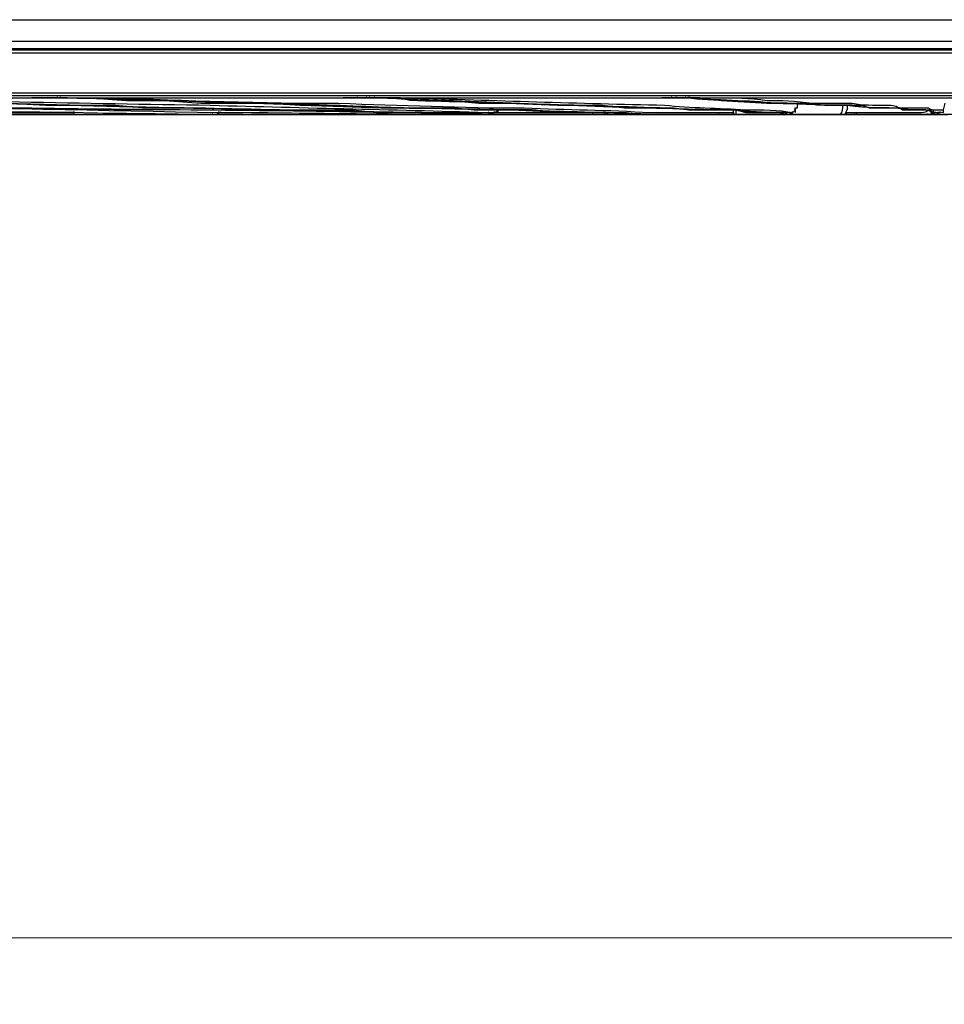
# Model space of a CAD drawing. Units: millimetres. Extents: x 233 to 9083, y 246 to 3215.
# Drawn here: x 2390 to 2529, y 908 to 1056 of the extents above; entities that cross this region are included whole.
import ezdxf

# ---------------------------------------------------------------- set-up
doc = ezdxf.new("R2010")
doc.units = ezdxf.units.MM
doc.layers.add('Kóta', color=142, linetype='Continuous', lineweight=20)
doc.layers.add('Čára tlustá', color=7, linetype='Continuous')
doc.styles.get("Standard").update_dxf_attribs({"font": 'FC-Simplex.shx'})
doc.dimstyles.get("Standard").update_dxf_attribs({"dimtxt": 20, "dimasz": 25, "dimexe": 10, "dimexo": 8, "dimgap": 10, "dimtad": 1, "dimdec": 0, "dimzin": 0, "dimdsep": 46, "dimtxsty": 'Standard', "dimblk": 'OPEN30', "dimcen": 0.09, "dimclrd": 256, "dimclre": 256, "dimadec": 0, "dimazin": 0, "dimtfac": 1, "dimtdec": 4, "dimtofl": 0, "dimtmove": 0, "dimatfit": 3, "dimldrblk": 'OPEN30', "dimfxl": 1, "dimtolj": 1, "dimtzin": 0, "dimlwd": -1, "dimarcsym": 1})

# ---------------------------------------------------------------- blocks, each defined once
blk = doc.blocks.new('3436463435464')
at = {"layer": 'Čára tlustá', "linetype": 'Continuous'}
for p, q in [((2190.92, 1219.48), (2603.42, 1219.48)), ((1981.73, 1216.27), (2812.6, 1216.27)), ((2006.45, 1215.16), (2587.64, 1215.16)), ((2007.15, 1215.16), (2586.94, 1215.16)), ((2583.03, 1214.88), (2011.48, 1214.88)), ((2582.75, 1214.46), (2011.48, 1214.46)), ((2582.05, 1208.45), (2012.45, 1208.45)), ((2581.21, 1208.03), (2012.87, 1208.03)), ((2159.5, 1207.75), (2198.46, 1207.75)), ((2198.04, 1207.75), (2198.04, 1207.75)), ((2198.04, 1207.75), (2198.04, 1207.75)), ((2198.46, 1207.75), (2198.74, 1207.75)), ((2198.74, 1207.75), (2199.15, 1207.75)), ((2199.15, 1207.75), (2199.43, 1207.75)), ((2199.43, 1207.75), (2199.85, 1207.75)), ((2199.85, 1207.75), (2200.13, 1207.75)), ((2200.13, 1207.75), (2200.55, 1207.75)), ((2201.25, 1207.75), (2200.55, 1207.75)), ((2200.55, 1207.75), (2200.55, 1207.75)), ((2200.55, 1207.75), (2200.55, 1207.75)), ((2200.55, 1207.75), (2206.69, 1207.75)), ((2201.95, 1207.75), (2201.25, 1207.75)), ((2201.95, 1207.75), (2201.81, 1207.89)), ((2201.95, 1207.75), (2201.81, 1207.89)), ((2201.95, 1207.75), (2201.81, 1207.89)), ((2201.95, 1207.75), (2201.81, 1207.89)), ((2201.95, 1207.75), (2201.81, 1207.89)), ((2201.95, 1207.75), (2201.81, 1207.89)), ((2202.65, 1207.75), (2201.95, 1207.75)), ((2201.95, 1207.75), (2202.37, 1207.75)), ((2202.37, 1207.75), (2202.23, 1207.89)), ((2202.23, 1207.89), (2202.23, 1207.89)), ((2202.37, 1207.75), (2202.65, 1207.75)), ((2202.65, 1207.75), (2203.34, 1207.75)), ((2203.06, 1207.75), (2202.65, 1207.75)), ((2202.65, 1207.75), (2203.06, 1207.75)), ((2203.34, 1207.75), (2203.06, 1207.75)), ((2203.34, 1207.75), (2203.06, 1207.75)), ((2203.06, 1207.75), (2203.34, 1207.75)), ((2203.34, 1207.75), (2244.82, 1207.75)), ((2203.34, 1207.75), (2203.34, 1207.75)), ((2203.34, 1207.75), (2203.34, 1207.75)), ((2206.69, 1207.75), (2212.28, 1207.34)), ((2244.82, 1207.75), (2245.24, 1207.75)), ((2244.82, 1207.75), (2245.24, 1207.75)), ((2245.24, 1207.75), (2245.65, 1207.75)), ((2245.65, 1207.75), (2245.93, 1207.75)), ((2245.93, 1207.75), (2246.35, 1207.75)), ((2246.35, 1207.75), (2246.63, 1207.75)), ((2246.63, 1207.75), (2247.05, 1207.75)), ((2247.05, 1207.75), (2246.91, 1207.89)), ((2247.05, 1207.75), (2246.91, 1207.75)), ((2246.91, 1207.75), (2246.91, 1207.75)), ((2248.45, 1207.75), (2247.05, 1207.75)), ((2247.05, 1207.75), (2251.66, 1207.75)), ((2248.45, 1207.75), (2248.31, 1207.89)), ((2248.45, 1207.75), (2248.31, 1207.89)), ((2248.45, 1207.75), (2248.31, 1207.89)), ((2248.45, 1207.75), (2248.31, 1207.89)), ((2248.45, 1207.75), (2248.31, 1207.89)), ((2248.45, 1207.75), (2248.87, 1207.75)), ((2248.45, 1207.75), (2248.87, 1207.75)), ((2248.87, 1207.75), (2248.73, 1207.89)), ((2248.87, 1207.75), (2248.73, 1207.89)), ((2248.87, 1207.75), (2250.26, 1207.75)), ((2248.87, 1207.75), (2249.15, 1207.75)), ((2249.15, 1207.75), (2249.56, 1207.75)), ((2249.56, 1207.75), (2249.42, 1207.89)), ((2249.56, 1207.75), (2249.84, 1207.75)), ((2250.26, 1207.75), (2249.84, 1207.75)), ((2249.84, 1207.75), (2293.13, 1207.75)), ((2250.26, 1207.75), (2250.12, 1207.75)), ((2251.66, 1207.75), (2256.69, 1207.34)), ((2254.87, 1207.34), (2253.47, 1207.75)), ((2293.13, 1207.75), (2293.55, 1207.75)), ((2293.55, 1207.75), (2293.83, 1207.75)), ((2293.83, 1207.75), (2294.25, 1207.75)), ((2294.25, 1207.75), (2294.11, 1207.89)), ((2294.25, 1207.75), (2294.53, 1207.75)), ((2294.53, 1207.75), (2294.95, 1207.75)), ((2294.95, 1207.75), (2294.81, 1207.89)), ((2294.95, 1207.75), (2295.23, 1207.75)), ((2295.23, 1207.75), (2298.44, 1207.75)), ((2296.34, 1207.75), (2295.23, 1207.75)), ((2295.23, 1207.75), (2295.23, 1207.75)), ((2295.23, 1207.75), (2295.23, 1207.75)), ((2296.34, 1207.75), (2296.2, 1207.89)), ((2296.34, 1207.75), (2296.2, 1207.89)), ((2296.34, 1207.75), (2296.2, 1207.89)), ((2296.34, 1207.75), (2296.2, 1207.89)), ((2296.34, 1207.75), (2296.2, 1207.89)), ((2296.34, 1207.75), (2296.2, 1207.89)), ((2296.34, 1207.75), (2296.2, 1207.89)), ((2296.34, 1207.75), (2296.76, 1207.75)), ((2296.76, 1207.75), (2296.62, 1207.89)), ((2296.76, 1207.75), (2296.62, 1207.89)), ((2296.76, 1207.75), (2297.04, 1207.75)), ((2297.04, 1207.75), (2296.9, 1207.89)), ((2297.04, 1207.75), (2297.46, 1207.75)), ((2297.46, 1207.75), (2297.74, 1207.75)), ((2297.74, 1207.75), (2298.16, 1207.75)), ((2298.16, 1207.75), (2298.44, 1207.75)), ((2298.44, 1207.75), (2301.65, 1207.34)), ((2298.44, 1207.75), (2341.45, 1207.75)), ((2194.41, 1206.92), (2200.13, 1206.64)), ((2200.13, 1206.64), (2210.6, 1206.64)), ((2210.6, 1206.64), (2215.21, 1206.22)), ((2212.28, 1207.34), (2218.01, 1207.34)), ((2215.21, 1206.22), (2224.15, 1206.22)), ((2218.01, 1207.34), (2223.45, 1206.92)), ((2223.45, 1206.92), (2233.79, 1206.92)), ((2224.15, 1206.22), (2231.97, 1205.94)), ((2233.79, 1206.92), (2238.39, 1206.64)), ((2238.39, 1206.64), (2251.38, 1206.22)), ((2251.38, 1206.22), (2254.87, 1206.22)), ((2254.87, 1206.22), (2258.5, 1206.22)), ((2256.69, 1207.34), (2261.02, 1207.34)), ((2258.5, 1206.22), (2261.71, 1206.22)), ((2261.02, 1207.34), (2265.2, 1206.92)), ((2261.71, 1206.22), (2264.51, 1205.94)), ((2265.2, 1206.92), (2269.53, 1206.92)), ((2269.53, 1206.92), (2277.07, 1206.64)), ((2277.07, 1206.64), (2280.56, 1206.64)), ((2280.56, 1206.64), (2283.78, 1206.64)), ((2283.78, 1206.64), (2287.13, 1206.22)), ((2287.13, 1206.22), (2294.53, 1206.22)), ((2294.53, 1206.22), (2296.76, 1205.94)), ((2301.65, 1207.34), (2308.49, 1206.92)), ((2308.49, 1206.92), (2311.7, 1206.92)), ((2311.7, 1206.92), (2313.52, 1206.92)), ((2312.68, 1206.08), (2312.82, 1206.22)), ((2312.82, 1205.94), (2312.68, 1206.08)), ((2312.82, 1205.94), (2312.68, 1206.08)), ((2312.68, 1206.08), (2312.68, 1206.08)), ((2312.82, 1206.22), (2313.1, 1206.22)), ((2313.1, 1206.22), (2313.1, 1206.92)), ((2313.52, 1206.92), (2315.34, 1206.92)), ((2315.34, 1206.92), (2317.15, 1206.64)), ((2317.15, 1206.64), (2318.55, 1206.64)), ((2318.55, 1206.64), (2319.94, 1206.64)), ((2319.94, 1206.64), (2321.34, 1206.64)), ((2321.34, 1206.64), (2322.88, 1206.64)), ((2322.88, 1206.64), (2323.85, 1206.22)), ((2323.85, 1206.22), (2324.97, 1206.22)), ((2324.97, 1206.22), (2326.09, 1206.22)), ((2326.09, 1206.22), (2326.79, 1206.22)), ((2326.79, 1206.22), (2328.46, 1206.22)), ((2328.46, 1206.22), (2328.88, 1205.94)), ((2335.02, 1205.94), (2335.3, 1206.92)), ((2199.43, 1205.24), (2200.97, 1205.24)), ((2200.97, 1205.52), (2200.83, 1205.66)), ((2200.97, 1205.24), (2201.25, 1205.24)), ((2200.97, 1205.24), (2208.09, 1205.24)), ((2204.46, 1205.24), (2204.18, 1205.24)), ((2204.46, 1205.52), (2204.32, 1205.66)), ((2204.46, 1205.24), (2204.32, 1205.38)), ((2208.09, 1205.24), (2213.4, 1205.24)), ((2213.4, 1205.24), (2215.63, 1205.24)), ((2215.63, 1205.24), (2220.52, 1205.24)), ((2220.52, 1205.24), (2227.78, 1205.24)), ((2225.27, 1205.24), (2225.13, 1205.38)), ((2225.27, 1205.24), (2225.13, 1205.24)), ((2225.27, 1205.24), (2225.13, 1205.24)), ((2225.13, 1205.24), (2225.13, 1205.24)), ((2225.27, 1205.24), (2225.97, 1205.24)), ((2225.97, 1205.24), (2225.27, 1205.24)), ((2225.97, 1205.24), (2225.83, 1205.38)), ((2225.97, 1205.24), (2225.83, 1205.24)), ((2225.83, 1205.24), (2225.83, 1205.24)), ((2225.97, 1205.24), (2226.24, 1205.52)), ((2226.24, 1205.52), (2226.1, 1205.66)), ((2226.1, 1205.66), (2226.94, 1205.52)), ((2227.78, 1205.24), (2234.48, 1205.24)), ((2231.97, 1205.94), (2239.09, 1205.94)), ((2234.48, 1205.24), (2241.33, 1205.24)), ((2239.09, 1205.94), (2242.72, 1205.94)), ((2241.33, 1205.24), (2242.02, 1205.24)), ((2242.02, 1205.24), (2241.88, 1205.38)), ((2242.02, 1205.24), (2242.44, 1205.24)), ((2242.44, 1205.24), (2242.3, 1205.38)), ((2242.44, 1205.24), (2242.3, 1205.38)), ((2242.44, 1205.24), (2242.3, 1205.38)), ((2242.44, 1205.24), (2242.3, 1205.38)), ((2242.72, 1205.24), (2242.44, 1205.24)), ((2242.44, 1205.24), (2242.72, 1205.24)), ((2242.44, 1205.24), (2251.66, 1205.24)), ((2242.72, 1205.24), (2242.58, 1205.38)), ((2242.72, 1205.24), (2242.58, 1205.38)), ((2242.72, 1205.94), (2246.35, 1205.94)), ((2243.14, 1205.24), (2242.72, 1205.24)), ((2242.72, 1205.24), (2243.42, 1205.24)), ((2243.42, 1205.24), (2243.14, 1205.24)), ((2243.84, 1205.24), (2243.42, 1205.24)), ((2243.42, 1205.24), (2244.54, 1205.24)), ((2243.84, 1205.24), (2243.7, 1205.38)), ((2244.54, 1205.24), (2244.4, 1205.38)), ((2246.35, 1205.94), (2249.84, 1205.52)), ((2249.15, 1205.24), (2249.01, 1205.38)), ((2249.15, 1205.24), (2250.96, 1205.24)), ((2250.96, 1205.24), (2249.15, 1205.24)), ((2249.15, 1205.24), (2250.96, 1205.24)), ((2249.56, 1205.24), (2249.15, 1205.24)), ((2250.96, 1205.24), (2249.56, 1205.24)), ((2249.84, 1205.52), (2263.53, 1205.52)), ((2250.96, 1205.24), (2250.82, 1205.38)), ((2250.96, 1205.24), (2252.08, 1205.24)), ((2251.66, 1205.24), (2250.96, 1205.24)), ((2250.96, 1205.24), (2252.08, 1205.24)), ((2252.08, 1205.24), (2250.96, 1205.24)), ((2251.66, 1205.24), (2251.52, 1205.38)), ((2251.66, 1205.24), (2251.52, 1205.38)), ((2251.66, 1205.24), (2251.52, 1205.38)), ((2252.08, 1205.24), (2251.94, 1205.38)), ((2252.08, 1205.24), (2253.06, 1205.24)), ((2264.93, 1205.24), (2252.08, 1205.24)), ((2253.06, 1205.24), (2253.47, 1205.24)), ((2264.93, 1205.24), (2261.71, 1205.24)), ((2263.53, 1205.52), (2266.74, 1205.24)), ((2264.51, 1205.94), (2270.23, 1205.94)), ((2264.93, 1205.24), (2264.51, 1205.24)), ((2264.93, 1205.24), (2264.79, 1205.38)), ((2264.93, 1205.24), (2264.79, 1205.38)), ((2264.93, 1205.24), (2264.79, 1205.38)), ((2265.62, 1205.24), (2264.93, 1205.24)), ((2264.93, 1205.24), (2265.9, 1205.24)), ((2264.93, 1205.24), (2265.9, 1205.24)), ((2264.93, 1205.24), (2265.2, 1205.24)), ((2265.2, 1205.24), (2264.93, 1205.24)), ((2265.2, 1205.24), (2265.06, 1205.38)), ((2282.1, 1205.24), (2265.2, 1205.24)), ((2265.9, 1205.24), (2267.02, 1205.24)), ((2266.74, 1205.24), (2266.32, 1205.24)), ((2266.74, 1205.52), (2266.6, 1205.66)), ((2266.74, 1205.24), (2266.6, 1205.38)), ((2266.74, 1205.24), (2266.6, 1205.24)), ((2266.74, 1205.52), (2267.44, 1205.24)), ((2267.44, 1205.24), (2266.74, 1205.24)), ((2267.02, 1205.24), (2267.44, 1205.24)), ((2267.44, 1205.24), (2267.3, 1205.38)), ((2267.44, 1205.24), (2267.3, 1205.24)), ((2267.3, 1205.24), (2267.3, 1205.24)), ((2267.44, 1205.24), (2267.44, 1205.52)), ((2267.44, 1205.52), (2267.72, 1205.52)), ((2267.72, 1205.52), (2267.58, 1205.66)), ((2267.58, 1205.66), (2268.14, 1205.52)), ((2268.14, 1205.52), (2268.14, 1205.94)), ((2268.14, 1205.94), (2268.42, 1205.94)), ((2270.23, 1205.94), (2278.47, 1205.52)), ((2278.47, 1205.52), (2283.08, 1205.52)), ((2282.1, 1205.24), (2282.38, 1205.24)), ((2282.38, 1205.24), (2282.24, 1205.38)), ((2282.38, 1205.24), (2282.24, 1205.38)), ((2282.38, 1205.24), (2282.24, 1205.38)), ((2282.38, 1205.24), (2282.8, 1205.24)), ((2282.38, 1205.24), (2282.8, 1205.24)), ((2282.8, 1205.24), (2282.38, 1205.24)), ((2321.76, 1205.24), (2282.38, 1205.24)), ((2282.8, 1205.24), (2283.5, 1205.24)), ((2283.08, 1205.52), (2285.31, 1205.52)), ((2283.5, 1205.24), (2284.61, 1205.24)), ((2284.2, 1205.52), (2284.2, 1205.66)), ((2284.61, 1205.24), (2284.61, 1205.52)), ((2284.61, 1205.24), (2284.89, 1205.24)), ((2284.61, 1205.24), (2293.83, 1205.24)), ((2285.31, 1205.52), (2287.41, 1205.52)), ((2287.41, 1205.52), (2289.5, 1205.24)), ((2289.5, 1205.24), (2300.95, 1205.24)), ((2296.76, 1205.94), (2303.89, 1205.94)), ((2300.95, 1205.24), (2301.37, 1205.24)), ((2300.95, 1205.24), (2301.37, 1205.24)), ((2301.37, 1205.24), (2301.23, 1205.38)), ((2301.37, 1205.24), (2302.07, 1205.24)), ((2301.37, 1205.24), (2301.65, 1205.24)), ((2301.37, 1205.24), (2302.07, 1205.24)), ((2301.65, 1205.24), (2302.07, 1205.24)), ((2302.07, 1205.24), (2301.65, 1205.24)), ((2302.07, 1205.24), (2303.19, 1205.24)), ((2303.19, 1205.24), (2303.47, 1205.24)), ((2303.47, 1205.52), (2303.47, 1205.94)), ((2303.47, 1205.24), (2303.89, 1205.24)), ((2303.89, 1205.24), (2303.89, 1205.94)), ((2303.89, 1205.94), (2305.28, 1205.52)), ((2303.89, 1205.24), (2319.52, 1205.24)), ((2305.28, 1205.52), (2310.31, 1205.52)), ((2310.31, 1205.52), (2311.43, 1205.24)), ((2311.43, 1205.52), (2311.29, 1205.66)), ((2311.43, 1205.24), (2311.29, 1205.38)), ((2311.29, 1205.38), (2311.29, 1205.38)), ((2311.43, 1205.24), (2311.29, 1205.24)), ((2311.43, 1205.24), (2311.29, 1205.24)), ((2311.43, 1205.24), (2311.29, 1205.24)), ((2311.29, 1205.24), (2311.29, 1205.24)), ((2311.43, 1205.52), (2311.7, 1205.52)), ((2311.43, 1205.24), (2311.43, 1205.52)), ((2312.12, 1205.24), (2311.43, 1205.24)), ((2312.12, 1205.24), (2311.98, 1205.24)), ((2312.12, 1205.24), (2312.4, 1205.52)), ((2312.12, 1205.24), (2312.4, 1205.24)), ((2312.4, 1205.52), (2312.26, 1205.66)), ((2312.4, 1205.24), (2312.4, 1205.24)), ((2319.52, 1205.24), (2319.94, 1205.24)), ((2319.94, 1205.24), (2321.06, 1205.24)), ((2321.06, 1205.24), (2321.76, 1205.24)), ((2321.76, 1205.24), (2321.62, 1205.38)), ((2321.76, 1205.24), (2321.62, 1205.38)), ((2321.76, 1205.24), (2321.62, 1205.38)), ((2321.76, 1205.24), (2322.04, 1205.24)), ((2321.76, 1205.24), (2322.04, 1205.24)), ((2322.88, 1205.24), (2321.76, 1205.24)), ((2322.04, 1205.24), (2321.9, 1205.38)), ((2322.04, 1205.24), (2322.46, 1205.24)), ((2322.04, 1205.24), (2322.46, 1205.24)), ((2336.7, 1205.24), (2322.04, 1205.24)), ((2323.57, 1205.24), (2322.88, 1205.24)), ((2323.16, 1205.24), (2323.57, 1205.24)), ((2323.57, 1205.24), (2324.97, 1205.24)), ((2324.97, 1205.24), (2325.67, 1205.24)), ((2325.67, 1205.24), (2326.79, 1205.24)), ((2326.79, 1205.24), (2327.48, 1205.24)), ((2327.48, 1205.24), (2328.18, 1205.24)), ((2328.18, 1205.24), (2328.46, 1205.24)), ((2328.46, 1205.24), (2329.3, 1205.24)), ((2328.88, 1205.94), (2332.79, 1205.94)), ((2329.3, 1205.24), (2330, 1205.24)), ((2330, 1205.24), (2330.28, 1205.24)), ((2330.28, 1205.24), (2330.7, 1205.24)), ((2330.7, 1205.24), (2331.39, 1205.24)), ((2331.39, 1205.24), (2331.81, 1205.24)), ((2331.81, 1205.24), (2332.09, 1205.24)), ((2332.09, 1205.24), (2332.51, 1205.24)), ((2332.51, 1205.24), (2332.79, 1205.24)), ((2332.79, 1205.24), (2332.65, 1205.38)), ((2332.79, 1205.94), (2333.21, 1205.52)), ((2332.79, 1205.24), (2333.21, 1205.24)), ((2332.79, 1205.24), (2335.72, 1205.24)), ((2333.21, 1205.24), (2333.07, 1205.38)), ((2333.07, 1205.38), (2333.49, 1205.24)), ((2333.21, 1205.52), (2333.49, 1205.52)), ((2333.49, 1205.52), (2333.35, 1205.66)), ((2333.49, 1205.24), (2333.35, 1205.38)), ((2333.35, 1205.38), (2334.19, 1205.24)), ((2333.49, 1205.94), (2333.49, 1205.52)), ((2334.19, 1205.24), (2334.19, 1205.52)), ((2334.61, 1205.52), (2334.47, 1205.66)), ((2334.47, 1205.66), (2334.47, 1205.66)), ((2334.47, 1205.66), (2335.02, 1205.52)), ((2335.02, 1205.52), (2335.02, 1205.94))]:
    blk.add_line(p, q, dxfattribs=at)
for points in [[(2086.18, 1207.75), (2132.69, 1206.64), (2179.05, 1205.94), (2225.27, 1205.24)], [(2086.18, 1207.75), (2132.69, 1206.64), (2179.05, 1205.94), (2225.27, 1205.24)], [(2095.4, 1207.75), (2136.59, 1206.92), (2177.37, 1206.22), (2218.01, 1205.94)], [(2120.12, 1207.75), (2155.45, 1206.92), (2190.92, 1206.22), (2226.24, 1205.52)], [(2120.12, 1207.75), (2155.45, 1206.92), (2190.92, 1206.22), (2226.24, 1205.52)], [(2129.05, 1207.75), (2151.96, 1207.34), (2175.14, 1206.64), (2198.04, 1206.22)], [(2159.5, 1207.75), (2179.88, 1207.34), (2200.13, 1206.64), (2220.94, 1206.22)], [(2220.94, 1206.22), (2200.55, 1206.64), (2179.88, 1207.34), (2159.5, 1207.75)], [(2167.32, 1207.75), (2186.59, 1207.34), (2205.86, 1206.92), (2224.85, 1206.64)], [(2203.06, 1207.75), (2202.65, 1207.75), (2202.37, 1207.75), (2201.95, 1207.75)], [(2201.95, 1207.75), (2201.95, 1207.75), (2201.95, 1207.75), (2201.95, 1207.75)], [(2201.95, 1207.75), (2202.37, 1207.75), (2202.37, 1207.75), (2202.65, 1207.75)], [(2202.65, 1207.75), (2202.65, 1207.75), (2202.65, 1207.75), (2202.65, 1207.75)], [(2203.34, 1207.75), (2219.12, 1207.34), (2234.9, 1206.92), (2250.54, 1206.22)], [(2242.44, 1206.64), (2229.46, 1206.92), (2216.33, 1207.34), (2203.34, 1207.75)], [(2209.91, 1207.75), (2221.22, 1207.34), (2232.67, 1206.92), (2244.12, 1206.92)], [(2247.05, 1207.75), (2247.05, 1207.75), (2247.05, 1207.75), (2247.05, 1207.75)], [(2248.45, 1207.75), (2248.45, 1207.75), (2248.45, 1207.75), (2248.45, 1207.75)], [(2249.84, 1207.75), (2249.15, 1207.75), (2248.87, 1207.75), (2248.45, 1207.75)], [(2250.54, 1207.75), (2249.84, 1207.75), (2249.15, 1207.75), (2248.45, 1207.75)], [(2248.87, 1207.75), (2248.87, 1207.75), (2248.87, 1207.75), (2248.87, 1207.75)], [(2250.26, 1207.75), (2263.53, 1207.34), (2276.66, 1206.64), (2290.34, 1206.22)], [(2253.47, 1207.75), (2252.36, 1207.75), (2251.66, 1207.75), (2250.54, 1207.75)], [(2254.87, 1207.75), (2267.44, 1207.34), (2280.29, 1206.92), (2293.13, 1206.64)], [(2295.23, 1207.75), (2295.23, 1207.75), (2294.95, 1207.75), (2294.95, 1207.75)], [(2296.34, 1207.75), (2296.34, 1207.75), (2296.34, 1207.75), (2296.34, 1207.75)], [(2296.76, 1207.75), (2296.76, 1207.75), (2296.76, 1207.75), (2296.34, 1207.75)], [(2309.89, 1206.92), (2305.7, 1207.34), (2300.95, 1207.34), (2296.34, 1207.75)], [(2296.34, 1207.75), (2300.67, 1207.34), (2305.28, 1207.34), (2309.61, 1206.92)], [(2300.95, 1207.75), (2303.47, 1207.75), (2305.98, 1207.75), (2308.49, 1207.34)], [(2198.04, 1206.22), (2216.33, 1205.94), (2234.48, 1205.94), (2252.78, 1205.52)], [(2220.94, 1206.22), (2235.88, 1205.94), (2251.38, 1205.52), (2266.74, 1205.52)], [(2266.32, 1205.24), (2251.38, 1205.52), (2236.3, 1205.94), (2220.94, 1206.22)], [(2224.85, 1206.64), (2239.09, 1206.22), (2253.47, 1205.94), (2267.72, 1205.52)], [(2273.16, 1205.94), (2262.69, 1205.94), (2252.78, 1206.22), (2242.44, 1206.64)], [(2244.12, 1206.92), (2253.47, 1206.64), (2262.69, 1206.22), (2272.05, 1206.22)], [(2250.54, 1206.22), (2261.71, 1206.22), (2273.16, 1205.94), (2284.2, 1205.52)], [(2292.43, 1206.22), (2279.87, 1206.64), (2267.44, 1206.92), (2254.87, 1207.34)], [(2272.05, 1206.22), (2278.47, 1205.94), (2284.61, 1205.94), (2291.04, 1205.52)], [(2290.34, 1206.22), (2294.53, 1206.22), (2298.86, 1205.94), (2303.47, 1205.94)], [(2304.16, 1205.94), (2300.25, 1205.94), (2296.34, 1205.94), (2292.43, 1206.22)], [(2293.13, 1206.64), (2297.04, 1206.22), (2301.37, 1206.22), (2305.28, 1205.94)], [(2308.49, 1207.34), (2310.59, 1207.34), (2312.82, 1207.34), (2315.34, 1206.92)], [(2309.61, 1206.92), (2313.1, 1206.92), (2317.15, 1206.64), (2320.64, 1206.64)], [(2316.03, 1206.64), (2314.22, 1206.92), (2312.12, 1206.92), (2309.89, 1206.92)], [(2312.82, 1205.94), (2312.82, 1206.22), (2312.82, 1206.22), (2313.1, 1206.22)], [(2313.1, 1206.22), (2313.1, 1206.64), (2313.1, 1206.64), (2313.1, 1206.92)], [(2315.34, 1206.92), (2317.15, 1206.92), (2319.25, 1206.92), (2321.34, 1206.92)], [(2321.34, 1206.64), (2319.52, 1206.64), (2317.85, 1206.64), (2316.03, 1206.64)], [(2319.52, 1205.24), (2319.94, 1205.52), (2319.94, 1206.22), (2319.94, 1206.64)], [(2320.36, 1205.52), (2320.64, 1205.94), (2320.64, 1206.22), (2320.64, 1206.64)], [(2320.64, 1206.64), (2323.57, 1206.22), (2326.09, 1206.22), (2328.88, 1206.22)], [(2173.04, 1205.24), (2182.26, 1205.24), (2191.61, 1205.24), (2200.97, 1205.24)], [(2173.04, 1205.24), (2182.26, 1205.24), (2191.61, 1205.24), (2200.97, 1205.24)], [(2193.43, 1205.24), (2195.94, 1205.24), (2198.46, 1205.24), (2200.97, 1205.24)], [(2200.97, 1205.52), (2201.95, 1205.52), (2203.34, 1205.52), (2204.46, 1205.52)], [(2204.46, 1205.52), (2203.34, 1205.52), (2202.37, 1205.52), (2200.97, 1205.52)], [(2200.97, 1205.24), (2201.95, 1205.24), (2203.34, 1205.24), (2204.46, 1205.24)], [(2204.46, 1205.24), (2203.34, 1205.24), (2201.95, 1205.24), (2200.97, 1205.24)], [(2204.18, 1205.24), (2203.06, 1205.24), (2201.95, 1205.24), (2200.97, 1205.24)], [(2201.25, 1205.24), (2202.37, 1205.24), (2203.34, 1205.24), (2204.46, 1205.24)], [(2204.46, 1205.52), (2219.54, 1205.24), (2234.48, 1205.24), (2249.15, 1205.24)], [(2204.46, 1205.52), (2219.54, 1205.24), (2234.48, 1205.24), (2249.15, 1205.24)], [(2204.46, 1205.24), (2217.03, 1205.24), (2229.46, 1205.24), (2242.44, 1205.24)], [(2204.46, 1205.24), (2217.03, 1205.24), (2229.46, 1205.24), (2242.44, 1205.24)], [(2204.46, 1205.24), (2219.54, 1205.24), (2234.48, 1205.24), (2249.15, 1205.24)], [(2204.46, 1205.24), (2219.54, 1205.24), (2234.48, 1205.24), (2249.15, 1205.24)], [(2226.24, 1205.52), (2225.97, 1205.52), (2225.97, 1205.24), (2225.97, 1205.24)], [(2226.24, 1205.52), (2239.09, 1205.52), (2252.08, 1205.24), (2264.93, 1205.24)], [(2226.24, 1205.52), (2239.09, 1205.52), (2251.66, 1205.24), (2264.51, 1205.24)], [(2226.24, 1205.52), (2226.24, 1205.52), (2226.24, 1205.52), (2226.24, 1205.52)], [(2226.24, 1205.52), (2226.24, 1205.52), (2226.24, 1205.52), (2226.24, 1205.52)], [(2252.08, 1205.24), (2256.27, 1205.24), (2260.6, 1205.24), (2264.93, 1205.24)], [(2261.71, 1205.24), (2258.5, 1205.24), (2255.29, 1205.24), (2252.08, 1205.24)], [(2252.08, 1205.24), (2252.08, 1205.24), (2252.08, 1205.24), (2252.08, 1205.24)], [(2253.06, 1205.24), (2253.06, 1205.24), (2253.06, 1205.24), (2253.47, 1205.24)], [(2253.06, 1205.24), (2253.06, 1205.24), (2253.06, 1205.24), (2253.06, 1205.24)], [(2253.47, 1205.24), (2253.06, 1205.24), (2253.06, 1205.24), (2253.06, 1205.24)], [(2265.62, 1205.24), (2271.35, 1205.24), (2277.07, 1205.24), (2282.38, 1205.24)], [(2265.9, 1205.24), (2271.35, 1205.24), (2276.66, 1205.24), (2282.38, 1205.24)], [(2265.9, 1205.24), (2265.9, 1205.24), (2265.9, 1205.24), (2265.9, 1205.24)], [(2267.02, 1205.24), (2267.02, 1205.24), (2267.02, 1205.24), (2267.02, 1205.24)], [(2267.44, 1205.24), (2267.44, 1205.24), (2267.44, 1205.24), (2267.02, 1205.24)], [(2267.02, 1205.24), (2267.02, 1205.24), (2267.02, 1205.24), (2267.02, 1205.24)], [(2267.02, 1205.24), (2267.02, 1205.24), (2267.02, 1205.24), (2267.44, 1205.24)], [(2267.72, 1205.52), (2267.72, 1205.52), (2267.44, 1205.52), (2267.44, 1205.52)], [(2267.44, 1205.52), (2267.44, 1205.52), (2267.44, 1205.24), (2267.44, 1205.24)], [(2267.72, 1205.52), (2268.14, 1205.94), (2268.14, 1205.94), (2268.14, 1205.94)], [(2267.72, 1205.52), (2273.16, 1205.52), (2278.47, 1205.52), (2284.2, 1205.52)], [(2267.72, 1205.52), (2267.72, 1205.52), (2267.72, 1205.52), (2267.72, 1205.52)], [(2284.2, 1205.52), (2284.2, 1205.52), (2284.2, 1205.52), (2284.2, 1205.52)], [(2284.2, 1205.52), (2284.2, 1205.24), (2284.61, 1205.24), (2284.61, 1205.24)], [(2284.61, 1205.24), (2284.61, 1205.24), (2284.61, 1205.24), (2284.61, 1205.24)], [(2284.61, 1205.24), (2284.61, 1205.24), (2284.61, 1205.24), (2284.61, 1205.24)], [(2284.61, 1205.24), (2284.61, 1205.24), (2284.61, 1205.24), (2284.61, 1205.24)], [(2284.61, 1205.24), (2284.61, 1205.24), (2284.89, 1205.24), (2284.89, 1205.24)], [(2284.89, 1205.24), (2284.61, 1205.24), (2284.61, 1205.24), (2284.61, 1205.24)], [(2284.89, 1205.24), (2284.89, 1205.24), (2284.89, 1205.24), (2284.89, 1205.24)], [(2291.04, 1205.52), (2294.53, 1205.52), (2298.16, 1205.52), (2301.37, 1205.52)], [(2303.19, 1205.24), (2303.19, 1205.24), (2303.47, 1205.24), (2303.47, 1205.52)], [(2303.47, 1205.94), (2305.98, 1205.52), (2308.91, 1205.52), (2311.43, 1205.52)], [(2303.89, 1205.24), (2303.89, 1205.24), (2303.89, 1205.24), (2303.89, 1205.24)], [(2311.43, 1205.52), (2308.91, 1205.52), (2306.68, 1205.52), (2304.16, 1205.94)], [(2305.28, 1205.94), (2307.79, 1205.94), (2310.31, 1205.94), (2312.4, 1205.52)], [(2312.12, 1205.24), (2312.12, 1205.52), (2311.7, 1205.52), (2311.7, 1205.52)], [(2312.12, 1205.24), (2312.12, 1205.24), (2312.12, 1205.24), (2312.12, 1205.24)], [(2312.26, 1205.66), (2312.4, 1205.52), (2312.4, 1205.52), (2312.4, 1205.52)], [(2312.82, 1205.52), (2312.82, 1205.52), (2312.82, 1205.94), (2312.82, 1205.94)], [(2319.52, 1205.24), (2319.52, 1205.24), (2319.52, 1205.24), (2319.52, 1205.24)], [(2319.94, 1205.24), (2319.94, 1205.24), (2319.94, 1205.24), (2319.52, 1205.24)], [(2319.52, 1205.24), (2319.52, 1205.24), (2319.52, 1205.24), (2319.52, 1205.24)], [(2319.52, 1205.24), (2319.94, 1205.24), (2319.94, 1205.24), (2319.94, 1205.24)], [(2319.94, 1205.24), (2320.36, 1205.24), (2320.36, 1205.52), (2320.36, 1205.52)], [(2319.94, 1205.24), (2319.94, 1205.24), (2319.94, 1205.24), (2319.94, 1205.24)], [(2319.94, 1205.24), (2319.94, 1205.24), (2319.94, 1205.24), (2319.94, 1205.24)], [(2322.04, 1205.24), (2322.46, 1205.24), (2322.88, 1205.24), (2323.16, 1205.24)], [(2333.49, 1205.52), (2333.49, 1205.52), (2333.49, 1205.52), (2333.49, 1205.52)], [(2333.91, 1205.52), (2333.49, 1205.52), (2333.49, 1205.52), (2333.49, 1205.52)]]:
    blk.add_open_spline(points, degree=3, dxfattribs=at)
for points, knots in [([(2200.55, 1207.75), (2200.55, 1207.75), (2200.13, 1207.75), (2200.13, 1207.75), (2200.13, 1207.75), (2199.43, 1207.75), (2198.74, 1207.75), (2198.04, 1207.75)], [0, 0, 0, 0, 0.125, 0.125, 0.125, 0.125, 1, 1, 1, 1]), ([(2201.95, 1207.75), (2201.95, 1207.75), (2201.67, 1207.75), (2201.67, 1207.75), (2201.67, 1207.75), (2201.67, 1207.75), (2201.95, 1207.75), (2201.95, 1207.75)], [0, 0, 0, 0, 0.125, 0.125, 0.125, 0.125, 1, 1, 1, 1]), ([(2247.05, 1207.75), (2247.05, 1207.75), (2246.63, 1207.75), (2246.63, 1207.75), (2246.63, 1207.75), (2245.93, 1207.75), (2245.24, 1207.75), (2244.82, 1207.75)], [0, 0, 0, 0, 0.125, 0.125, 0.125, 0.125, 1, 1, 1, 1]), ([(2248.45, 1207.75), (2248.45, 1207.75), (2248.03, 1207.75), (2248.03, 1207.75), (2248.03, 1207.75), (2248.03, 1207.75), (2248.45, 1207.75), (2248.45, 1207.75)], [0, 0, 0, 0, 0.125, 0.125, 0.125, 0.125, 1, 1, 1, 1]), ([(2248.45, 1207.75), (2248.45, 1207.75), (2248.45, 1207.75), (2248.45, 1207.75), (2248.45, 1207.75), (2248.45, 1207.75), (2248.87, 1207.75), (2248.87, 1207.75)], [0, 0, 0, 0, 0.125, 0.125, 0.125, 0.125, 1, 1, 1, 1]), ([(2294.95, 1207.75), (2294.95, 1207.75), (2294.53, 1207.75), (2294.53, 1207.75), (2294.53, 1207.75), (2294.25, 1207.75), (2293.55, 1207.75), (2292.71, 1207.75)], [0, 0, 0, 0, 0.125, 0.125, 0.125, 0.125, 1, 1, 1, 1]), ([(2296.34, 1207.75), (2296.34, 1207.75), (2296.34, 1207.75), (2296.07, 1207.75), (2296.07, 1207.75), (2296.07, 1207.75), (2296.34, 1207.75), (2296.34, 1207.75)], [0, 0, 0, 0, 0.125, 0.125, 0.125, 0.125, 1, 1, 1, 1]), ([(2298.44, 1207.75), (2298.44, 1207.75), (2298.16, 1207.75), (2298.16, 1207.75), (2298.16, 1207.75), (2297.46, 1207.75), (2297.04, 1207.75), (2296.34, 1207.75)], [0, 0, 0, 0, 0.125, 0.125, 0.125, 0.125, 1, 1, 1, 1]), ([(2321.34, 1206.92), (2322.88, 1206.64), (2324.55, 1206.64), (2326.37, 1206.64), (2326.37, 1206.64), (2327.07, 1206.64), (2327.76, 1206.64), (2328.46, 1206.22)], [0.0625, 0.0625, 0.0625, 0.0625, 0.08333334, 0.08333334, 0.08333334, 0.08333334, 0.10416667, 0.10416667, 0.10416667, 0.10416667]), ([(2329.58, 1205.94), (2328.46, 1206.22), (2327.07, 1206.22), (2326.09, 1206.22), (2326.09, 1206.22), (2324.55, 1206.22), (2323.16, 1206.22), (2321.34, 1206.64)], [0.07142857, 0.07142857, 0.07142857, 0.07142857, 0.10714287, 0.10714287, 0.10714287, 0.10714287, 0.14285715, 0.14285715, 0.14285715, 0.14285715]), ([(2328.46, 1206.22), (2328.88, 1206.22), (2329.58, 1206.22), (2330.28, 1206.22), (2330.28, 1206.22), (2330.7, 1206.22), (2331.39, 1206.22), (2331.81, 1206.22), (2331.81, 1206.22), (2332.09, 1206.22), (2332.51, 1206.22), (2332.79, 1206.22)], [0.10416667, 0.10416667, 0.10416667, 0.10416667, 0.125, 0.125, 0.125, 0.125, 0.14583333, 0.14583333, 0.14583333, 0.14583333, 0.16666666, 0.16666666, 0.16666666, 0.16666666]), ([(2328.88, 1206.22), (2330, 1205.94), (2330.7, 1205.94), (2331.81, 1205.94), (2331.81, 1205.94), (2332.09, 1205.94), (2332.79, 1205.94), (2333.49, 1205.94)], [0.15, 0.15, 0.15, 0.15, 0.2, 0.2, 0.2, 0.2, 1, 1, 1, 1]), ([(2332.79, 1206.22), (2333.21, 1205.94), (2333.49, 1205.94), (2333.91, 1205.94), (2333.91, 1205.94), (2333.91, 1205.94), (2334.19, 1205.94), (2334.61, 1205.94), (2334.61, 1205.94), (2334.61, 1205.94), (2334.61, 1205.94), (2335.02, 1205.94), (2335.02, 1205.94), (2335.02, 1205.94), (2335.02, 1205.94), (2335.02, 1205.94)], [0.1666667, 0.1666667, 0.1666667, 0.1666667, 0.1875, 0.1875, 0.1875, 0.1875, 0.2083333, 0.2083333, 0.2083333, 0.2083333, 0.2291666, 0.2291666, 0.2291666, 0.2291666, 1, 1, 1, 1]), ([(2193.43, 1205.52), (2194.13, 1205.52), (2194.83, 1205.52), (2195.24, 1205.52), (2195.24, 1205.52), (2197.34, 1205.52), (2199.15, 1205.52), (2200.97, 1205.52)], [0, 0, 0, 0, 0.125, 0.125, 0.125, 0.125, 1, 1, 1, 1]), ([(2200.97, 1205.52), (2200.13, 1205.52), (2199.85, 1205.52), (2199.15, 1205.52), (2199.15, 1205.52), (2197.34, 1205.52), (2195.24, 1205.52), (2193.43, 1205.52)], [0, 0, 0, 0, 0.125, 0.125, 0.125, 0.125, 1, 1, 1, 1]), ([(2200.97, 1205.24), (2200.13, 1205.24), (2199.85, 1205.24), (2199.15, 1205.24), (2199.15, 1205.24), (2197.34, 1205.24), (2195.24, 1205.24), (2193.43, 1205.24)], [0, 0, 0, 0, 0.125, 0.125, 0.125, 0.125, 1, 1, 1, 1]), ([(2226.94, 1205.52), (2227.36, 1205.52), (2228.06, 1205.52), (2228.48, 1205.52), (2228.48, 1205.52), (2230.15, 1205.52), (2231.97, 1205.52), (2233.51, 1205.52)], [0, 0, 0, 0, 0.125, 0.125, 0.125, 0.125, 1, 1, 1, 1]), ([(2301.65, 1205.24), (2300.67, 1205.24), (2299.56, 1205.24), (2298.44, 1205.24), (2298.44, 1205.24), (2296.34, 1205.24), (2294.53, 1205.24), (2292.43, 1205.24), (2292.43, 1205.24), (2289.5, 1205.24), (2286.71, 1205.52), (2284.2, 1205.52), (2284.2, 1205.52), (2280.29, 1205.52), (2276.66, 1205.52), (2273.16, 1205.94)], [0, 0, 0, 0, 0.0416667, 0.0416667, 0.0416667, 0.0416667, 0.0833333, 0.0833333, 0.0833333, 0.0833333, 0.125, 0.125, 0.125, 0.125, 0.1666667, 0.1666667, 0.1666667, 0.1666667]), ([(2284.2, 1205.52), (2284.2, 1205.24), (2283.78, 1205.24), (2283.78, 1205.24), (2283.78, 1205.24), (2283.78, 1205.24), (2283.78, 1205.24), (2283.5, 1205.24)], [0, 0, 0, 0, 0.125, 0.125, 0.125, 0.125, 1, 1, 1, 1]), ([(2284.2, 1205.52), (2287.83, 1205.52), (2291.32, 1205.24), (2294.95, 1205.24), (2294.95, 1205.24), (2297.04, 1205.24), (2299.28, 1205.24), (2301.37, 1205.24)], [0, 0, 0, 0, 0.125, 0.125, 0.125, 0.125, 1, 1, 1, 1]), ([(2301.37, 1205.52), (2301.65, 1205.52), (2302.07, 1205.52), (2302.07, 1205.52), (2302.07, 1205.52), (2302.49, 1205.52), (2303.19, 1205.52), (2303.47, 1205.52)], [0, 0, 0, 0, 0.125, 0.125, 0.125, 0.125, 1, 1, 1, 1]), ([(2303.47, 1205.52), (2303.47, 1205.52), (2303.47, 1205.24), (2303.47, 1205.24), (2303.47, 1205.24), (2303.47, 1205.24), (2303.89, 1205.24), (2303.89, 1205.24)], [0, 0, 0, 0, 0.125, 0.125, 0.125, 0.125, 1, 1, 1, 1]), ([(2303.89, 1205.24), (2303.89, 1205.24), (2303.89, 1205.24), (2303.89, 1205.24), (2303.89, 1205.24), (2303.89, 1205.24), (2303.89, 1205.24), (2303.47, 1205.24)], [0, 0, 0, 0, 0.125, 0.125, 0.125, 0.125, 1, 1, 1, 1]), ([(2303.89, 1205.24), (2303.89, 1205.24), (2303.89, 1205.24), (2303.89, 1205.24), (2303.89, 1205.24), (2303.89, 1205.24), (2303.89, 1205.24), (2303.89, 1205.24)], [0, 0, 0, 0, 0.125, 0.125, 0.125, 0.125, 1, 1, 1, 1]), ([(2303.89, 1205.24), (2303.89, 1205.24), (2303.89, 1205.24), (2303.89, 1205.24), (2303.89, 1205.24), (2303.89, 1205.24), (2303.89, 1205.24), (2303.89, 1205.24)], [0, 0, 0, 0, 0.125, 0.125, 0.125, 0.125, 1, 1, 1, 1]), ([(2312.4, 1205.52), (2312.4, 1205.52), (2312.4, 1205.52), (2312.4, 1205.52), (2312.4, 1205.52), (2312.4, 1205.52), (2312.12, 1205.52), (2312.12, 1205.24)], [0, 0, 0, 0, 0.125, 0.125, 0.125, 0.125, 1, 1, 1, 1]), ([(2312.4, 1205.52), (2312.4, 1205.52), (2312.82, 1205.94), (2312.82, 1205.94), (2312.82, 1205.94), (2312.82, 1205.94), (2312.82, 1205.94), (2312.82, 1205.94)], [0, 0, 0, 0, 0.0625, 0.0625, 0.0625, 0.0625, 0.125, 0.125, 0.125, 0.125]), ([(2312.4, 1205.52), (2312.4, 1205.52), (2312.4, 1205.52), (2312.4, 1205.52), (2312.4, 1205.52), (2312.4, 1205.52), (2312.4, 1205.52), (2312.4, 1205.52)], [0, 0, 0, 0, 0.125, 0.125, 0.125, 0.125, 1, 1, 1, 1]), ([(2320.36, 1205.52), (2322.46, 1205.52), (2324.55, 1205.52), (2326.37, 1205.52), (2326.37, 1205.52), (2327.48, 1205.52), (2328.46, 1205.52), (2330, 1205.52), (2330, 1205.52), (2330.28, 1205.52), (2330.98, 1205.52), (2331.39, 1205.52), (2331.39, 1205.52), (2331.81, 1205.52), (2332.51, 1205.52), (2332.79, 1205.94)], [0, 0, 0, 0, 0.0625, 0.0625, 0.0625, 0.0625, 0.125, 0.125, 0.125, 0.125, 0.1875, 0.1875, 0.1875, 0.1875, 1, 1, 1, 1]), ([(2320.36, 1205.52), (2320.36, 1205.52), (2320.36, 1205.24), (2320.64, 1205.24), (2320.64, 1205.24), (2320.64, 1205.24), (2320.64, 1205.24), (2321.06, 1205.24)], [0, 0, 0, 0, 0.125, 0.125, 0.125, 0.125, 1, 1, 1, 1]), ([(2334.19, 1205.52), (2334.19, 1205.24), (2334.19, 1205.24), (2334.19, 1205.24), (2334.19, 1205.24), (2334.19, 1205.24), (2333.91, 1205.24), (2333.91, 1205.24), (2333.91, 1205.24), (2333.91, 1205.24), (2333.91, 1205.24), (2333.49, 1205.24), (2333.49, 1205.24), (2333.49, 1205.24), (2333.21, 1205.24), (2332.79, 1205.24), (2332.79, 1205.24), (2332.79, 1205.24), (2332.51, 1205.24), (2332.09, 1205.24), (2332.09, 1205.24), (2332.09, 1205.24), (2331.81, 1205.24), (2331.39, 1205.24), (2331.39, 1205.24), (2330.7, 1205.24), (2330, 1205.24), (2329.3, 1205.24), (2329.3, 1205.24), (2327.48, 1205.24), (2325.25, 1205.24), (2323.57, 1205.24)], [0.1071429, 0.1071429, 0.1071429, 0.1071429, 0.125, 0.125, 0.125, 0.125, 0.1428571, 0.1428571, 0.1428571, 0.1428571, 0.1607143, 0.1607143, 0.1607143, 0.1607143, 0.1785714, 0.1785714, 0.1785714, 0.1785714, 0.1964286, 0.1964286, 0.1964286, 0.1964286, 0.2142857, 0.2142857, 0.2142857, 0.2142857, 0.2321429, 0.2321429, 0.2321429, 0.2321429, 1, 1, 1, 1]), ([(2323.57, 1205.24), (2324.27, 1205.24), (2325.25, 1205.24), (2326.37, 1205.24), (2326.37, 1205.24), (2327.07, 1205.24), (2327.76, 1205.24), (2328.88, 1205.24), (2328.88, 1205.24), (2329.3, 1205.24), (2329.58, 1205.24), (2330, 1205.24), (2330, 1205.24), (2330.28, 1205.24), (2330.28, 1205.24), (2330.7, 1205.24), (2330.7, 1205.24), (2330.98, 1205.24), (2331.39, 1205.24), (2331.81, 1205.24), (2331.81, 1205.24), (2331.81, 1205.24), (2332.09, 1205.24), (2332.09, 1205.24), (2332.09, 1205.24), (2332.51, 1205.24), (2332.51, 1205.24), (2332.79, 1205.24), (2332.79, 1205.24), (2332.79, 1205.24), (2333.21, 1205.24), (2333.21, 1205.24), (2333.21, 1205.24), (2333.49, 1205.24), (2333.49, 1205.24), (2333.49, 1205.24)], [0, 0, 0, 0, 0.0166667, 0.0166667, 0.0166667, 0.0166667, 0.0333333, 0.0333333, 0.0333333, 0.0333333, 0.05, 0.05, 0.05, 0.05, 0.0666667, 0.0666667, 0.0666667, 0.0666667, 0.0833333, 0.0833333, 0.0833333, 0.0833333, 0.1, 0.1, 0.1, 0.1, 0.1166667, 0.1166667, 0.1166667, 0.1166667, 0.1333333, 0.1333333, 0.1333333, 0.1333333, 0.15, 0.15, 0.15, 0.15]), ([(2333.49, 1205.52), (2332.79, 1205.94), (2332.51, 1205.94), (2332.09, 1205.94), (2332.09, 1205.94), (2331.39, 1205.94), (2330.28, 1205.94), (2329.58, 1205.94)], [0, 0, 0, 0, 0.03571429, 0.03571429, 0.03571429, 0.03571429, 0.07142857, 0.07142857, 0.07142857, 0.07142857]), ([(2333.49, 1205.24), (2333.49, 1205.52), (2333.91, 1205.52), (2333.91, 1205.52), (2333.91, 1205.52), (2333.91, 1205.52), (2333.91, 1205.52), (2333.91, 1205.52), (2333.91, 1205.52), (2333.91, 1205.52), (2333.91, 1205.52), (2333.91, 1205.52), (2333.91, 1205.52), (2333.91, 1205.52), (2333.91, 1205.52), (2333.91, 1205.52), (2333.91, 1205.52), (2333.91, 1205.52), (2333.91, 1205.52), (2333.91, 1205.52)], [0.15000001, 0.15000001, 0.15000001, 0.15000001, 0.16666667, 0.16666667, 0.16666667, 0.16666667, 0.18333334, 0.18333334, 0.18333334, 0.18333334, 0.2, 0.2, 0.2, 0.2, 0.21666667, 0.21666667, 0.21666667, 0.21666667, 0.23333333, 0.23333333, 0.23333333, 0.23333333]), ([(2333.49, 1205.52), (2333.91, 1205.52), (2333.91, 1205.52), (2334.19, 1205.52), (2334.19, 1205.52), (2334.19, 1205.52), (2334.19, 1205.52), (2334.19, 1205.52), (2334.19, 1205.52), (2334.19, 1205.52), (2334.19, 1205.52), (2334.61, 1205.52), (2334.61, 1205.52), (2334.61, 1205.52), (2334.61, 1205.52), (2334.61, 1205.52), (2334.61, 1205.52), (2334.61, 1205.52), (2334.19, 1205.52), (2334.19, 1205.52), (2334.19, 1205.52), (2334.19, 1205.52), (2334.19, 1205.52), (2334.19, 1205.52)], [0, 0, 0, 0, 0.0178571, 0.0178571, 0.0178571, 0.0178571, 0.0357143, 0.0357143, 0.0357143, 0.0357143, 0.0535714, 0.0535714, 0.0535714, 0.0535714, 0.0714286, 0.0714286, 0.0714286, 0.0714286, 0.0892857, 0.0892857, 0.0892857, 0.0892857, 0.1071429, 0.1071429, 0.1071429, 0.1071429]), ([(2334.19, 1205.52), (2334.61, 1205.52), (2334.61, 1205.52), (2334.61, 1205.52), (2334.61, 1205.52), (2334.61, 1205.52), (2334.61, 1205.52), (2334.61, 1205.52), (2334.61, 1205.52), (2334.61, 1205.52), (2334.61, 1205.52), (2334.61, 1205.52)], [0, 0, 0, 0, 0.083333, 0.083333, 0.083333, 0.083333, 0.166667, 0.166667, 0.166667, 0.166667, 1, 1, 1, 1])]:
    blk.add_open_spline(points, degree=3, knots=knots, dxfattribs=at)
blk = doc.blocks.new('_Open30')
at = {"color": 0, "linetype": 'ByBlock', "lineweight": -2}
for p, q in [((-1, 0.267949), (0, 0)), ((0, 0), (-1, -0.267949)), ((0, 0), (-1, 0))]:
    blk.add_line(p, q, dxfattribs=at)
blk = doc.blocks.new('*D52')
at = {"layer": 'Defpoints', "color": 0}
for p in [(2306.39, 1033.23), (2876.07, 1033.23), (2876.07, 918.5)]:
    blk.add_point(p, dxfattribs=at)
at = {"layer": 'Kóta', "linetype": 'ByBlock', "lineweight": -2}
for p, q in [((2306.39, 1025.23), (2306.39, 908.5)), ((2876.07, 1025.23), (2876.07, 908.5))]:
    blk.add_line(p, q, dxfattribs=at)
at = {"layer": 'Kóta'}
blk.add_line((2331.39, 918.5), (2851.07, 918.5), dxfattribs=at)
at = {"layer": 'Kóta', "xscale": 25, "yscale": 25, "zscale": 25, "rotation": 180}
blk.add_blockref('_Open30', (2306.39, 918.5), dxfattribs=at)
at = {"layer": 'Kóta', "xscale": 25, "yscale": 25, "zscale": 25}
blk.add_blockref('_Open30', (2876.07, 918.5), dxfattribs=at)
at = {"layer": 'Kóta', "color": 0, "insert": (2591.23, 938.5), "char_height": 20, "attachment_point": 5}
blk.add_mtext('\\A1;570', dxfattribs=at)

msp = doc.modelspace()

# ---------------------------------------------------------------- block references
at = {"layer": 'Čára tlustá'}
msp.add_blockref('3436463435464', (194.09, -163), dxfattribs=at)

# ---------------------------------------------------------------- dimensions: what is measured, and where the dimension line sits
at = {"layer": 'Kóta'}
dim = msp.add_aligned_dim(p1=(2306.39, 1033.23), p2=(2876.07, 1033.23), distance=-114.73, dimstyle='Standard', dxfattribs=at)
dim.commit()
dim.dimension.update_dxf_attribs({"geometry": '*D52', "text_midpoint": (2591.23, 938.5)})

doc.saveas('drawing.dxf')
